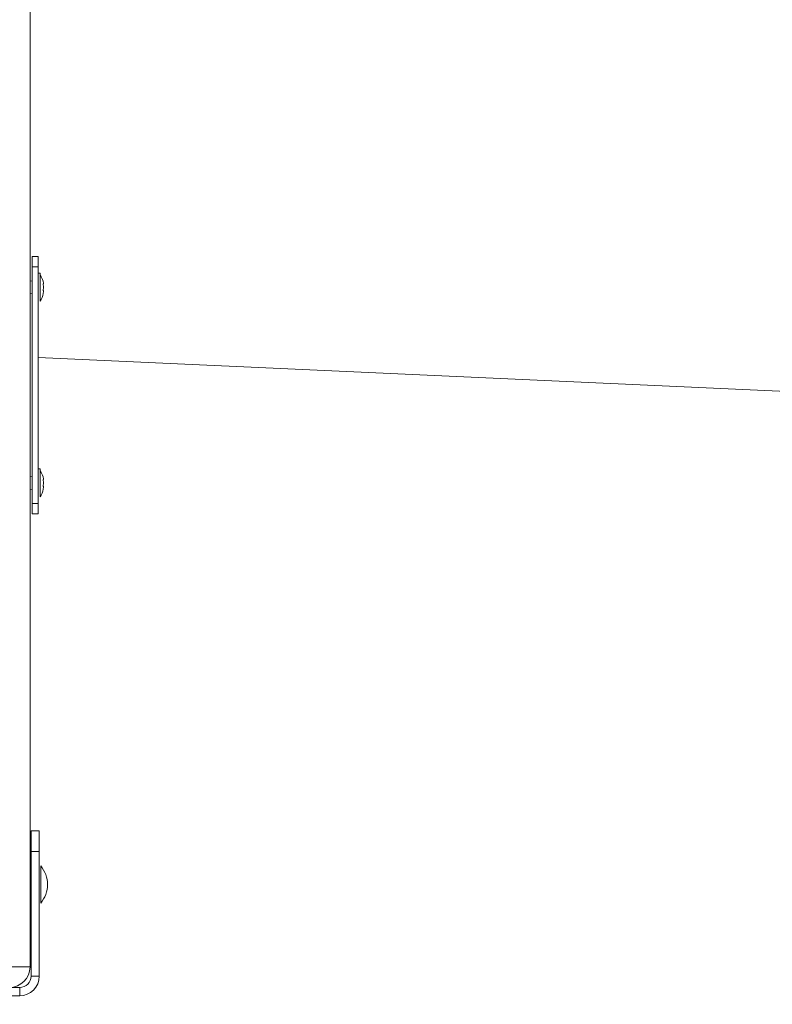
# Model space of a CAD drawing. Units: millimetres. Extents: x 34 to 182, y 24 to 196.
# Drawn here: x 117 to 124, y 139 to 149 of the extents above; entities that cross this region are included whole.
import ezdxf

# ---------------------------------------------------------------- set-up
doc = ezdxf.new("R2010")
doc.units = ezdxf.units.MM
doc.layers.add('THICK_LINE', color=7, linetype='Continuous', lineweight=25)
doc.styles.add('SLDTEXTSTYLE0', font='TXT', dxfattribs={"width": 0.605})
doc.dimstyles.new('SLDDIMSTYLE1', dxfattribs={"dimtxt": 4, "dimasz": 3, "dimexe": 0, "dimexo": 0.0625, "dimgap": 1, "dimtad": 2, "dimdec": 0, "dimlfac": 50, "dimrnd": 1e-09, "dimzin": 12, "dimdsep": 46, "dimtxsty": 'SLDTEXTSTYLE0', "dimsah": 1, "dimcen": 0.09, "dimadec": 0, "dimazin": 3, "dimtfac": 1, "dimtofl": 0, "dimtmove": 0, "dimatfit": 3, "dimfxl": 0, "dimfrac": 2, "dimtolj": 1, "dimtzin": 12, "dimarcsym": 0})

# ---------------------------------------------------------------- blocks, each defined once
blk = doc.blocks.new('_D_9')
at = {"layer": 'THICK_LINE'}
for p, q in [((139.4723, 146.1604), (139.4723, 128.7878)), ((72.946, 140.1255), (72.946, 128.7878)), ((139.4723, 130.7878), (72.946, 130.7878))]:
    blk.add_line(p, q, dxfattribs=at)
for points in [[(72.946, 130.7878), (75.946, 130.2878), (75.946, 131.2878)], [(139.4723, 130.7878), (136.4723, 131.2878), (136.4723, 130.2878)]]:
    blk.add_solid(points, dxfattribs=at)
at = {"layer": 'THICK_LINE', "insert": (101.1981, 135.9441), "char_height": 4, "attachment_point": 1, "style": 'SLDTEXTSTYLE0'}
blk.add_mtext('3326', dxfattribs=at)

msp = doc.modelspace()

# ---------------------------------------------------------------- linework, layer by layer
at = {"color": 7, "linetype": 'Continuous', "lineweight": 18}
for p, q in [((116.8095, 189.0226), (116.8095, 139.6226)), ((116.8895, 146.5226), (116.8295, 146.5226)), ((116.8295, 146.5226), (116.8295, 146.4226)), ((116.8895, 146.5226), (116.8895, 146.4226)), ((116.8295, 146.4226), (116.8295, 144.1226)), ((116.8895, 146.4226), (116.8895, 144.1226)), ((116.9095, 146.3586), (116.8895, 146.3586)), ((116.9095, 146.3586), (116.9095, 146.0866)), ((116.8295, 146.2851), (116.8095, 146.2826)), ((116.9377, 146.2571), (116.9413, 146.2545)), ((116.9413, 146.261), (116.9413, 146.2545)), ((116.9413, 146.229), (116.9413, 146.2162)), ((116.8095, 146.1626), (116.8295, 146.1601)), ((116.9381, 146.1881), (116.9413, 146.1907)), ((116.9413, 146.1907), (116.9413, 146.1842)), ((116.9095, 146.0866), (116.9095, 146.0866)), ((128.7295, 145.0046), (116.8895, 145.5406)), ((116.8895, 145.5406), (128.7295, 145.0046)), ((116.8295, 144.3851), (116.8095, 144.3826)), ((116.9095, 144.4586), (116.8895, 144.4586)), ((116.9095, 144.4586), (116.9095, 144.1866)), ((116.9377, 144.3571), (116.9413, 144.3545)), ((116.9381, 144.2881), (116.9413, 144.2907)), ((116.9413, 144.361), (116.9413, 144.3545)), ((116.9413, 144.329), (116.9413, 144.3162)), ((116.9413, 144.2907), (116.9413, 144.2842)), ((116.8095, 144.2626), (116.8295, 144.2601)), ((116.8295, 144.1226), (116.8295, 144.0226)), ((116.8895, 144.1226), (116.8895, 144.0226)), ((116.9095, 144.1866), (116.9095, 144.1866)), ((116.8895, 144.0226), (116.8295, 144.0226)), ((116.8195, 140.9426), (116.8995, 140.9426)), ((116.8195, 140.7426), (116.8195, 140.9426)), ((116.8995, 140.9426), (116.8995, 140.7426)), ((116.8195, 139.5326), (116.8195, 140.7426)), ((116.8995, 139.5326), (116.8995, 140.7426)), ((116.9139, 140.6026), (116.9139, 140.6026)), ((116.9139, 140.6026), (116.9139, 140.2426)), ((116.8195, 140.5341), (116.8095, 140.5341)), ((116.8095, 140.3111), (116.8195, 140.3111)), ((116.9139, 140.2426), (116.9139, 140.2426)), ((115.3095, 139.4226), (116.7095, 139.4226)), ((115.3095, 139.3426), (116.7095, 139.3426))]:
    msp.add_line(p, q, dxfattribs=at)
at = {"color": 8, "linetype": 'Continuous', "lineweight": 18}
for p, q in [((116.8895, 146.4226), (116.8295, 146.4226)), ((116.9377, 146.2571), (116.9381, 146.2571)), ((116.9377, 144.3571), (116.9381, 144.3571)), ((116.8895, 144.1226), (116.8295, 144.1226)), ((116.8995, 140.7426), (116.8195, 140.7426)), ((116.8195, 140.5341), (116.8095, 140.5329)), ((116.8095, 140.4198), (116.8195, 140.4254)), ((116.8195, 140.4254), (116.8095, 140.4198)), ((116.8095, 140.3111), (116.8195, 140.3123)), ((116.6095, 139.6226), (116.8095, 139.6226)), ((116.8195, 139.5326), (116.8995, 139.5326)), ((116.7095, 139.3426), (116.7095, 139.4226))]:
    msp.add_line(p, q, dxfattribs=at)
at = {"color": 7, "linetype": 'Continuous', "lineweight": 18, "flags": 128}
for points in [[(116.9365, 146.2825), (116.9365, 146.2825), (116.9367, 146.2818), (116.9371, 146.2802), (116.9377, 146.2779), (116.9381, 146.2765)], [(116.9381, 146.2033), (116.9375, 146.201), (116.9369, 146.1978), (116.9366, 146.1947), (116.9365, 146.1919), (116.9367, 146.1897), (116.9372, 146.1884), (116.9378, 146.188), (116.9381, 146.1881)], [(116.9381, 146.1687), (116.9376, 146.1668), (116.937, 146.1645), (116.9366, 146.1631), (116.9365, 146.1627), (116.9367, 146.1634), (116.9371, 146.165), (116.9381, 146.1687)], [(116.9365, 144.3825), (116.9365, 144.3825), (116.9367, 144.3818), (116.9371, 144.3802), (116.9377, 144.3779), (116.9381, 144.3765)], [(116.9381, 144.3033), (116.9375, 144.301), (116.9369, 144.2978), (116.9366, 144.2947), (116.9365, 144.2919), (116.9367, 144.2897), (116.9372, 144.2884), (116.9378, 144.288), (116.9381, 144.2881)], [(116.9381, 144.2687), (116.9376, 144.2668), (116.937, 144.2645), (116.9366, 144.2631), (116.9365, 144.2627), (116.9367, 144.2634), (116.9371, 144.265), (116.9381, 144.2687)]]:
    msp.add_lwpolyline(points, dxfattribs=at)
at = {"color": 7, "linetype": 'Continuous', "lineweight": 18}
for centre, radius, start, end in [((116.7406, 146.2226), 0.2049, 16.99756, 34.48292), ((116.9564, 146.25), 0.02, 158.98637, 203.73013), ((116.764, 146.232), 0.1796, 9.27842, 14.3316), ((116.9287, 146.2422), 0.0176, 44.22965, 57.81462), ((116.8136, 146.2038), 0.1302, 11.19521, 17.04341), ((116.8136, 146.2414), 0.1302, 342.95659, 348.80479), ((116.7337, 146.1919), 0.2049, 329.06465, 351.80239), ((116.9287, 146.203), 0.0176, 302.18538, 315.77035), ((116.764, 146.2132), 0.1796, 345.6684, 350.72158), ((116.7406, 144.3226), 0.2049, 16.99756, 34.48292), ((116.9564, 144.35), 0.02, 158.98637, 203.73013), ((116.764, 144.332), 0.1796, 9.27842, 14.3316), ((116.9287, 144.3422), 0.0176, 44.22965, 57.81462), ((116.8136, 144.3038), 0.1302, 11.19521, 17.04341), ((116.8136, 144.3414), 0.1302, 342.95659, 348.80479), ((116.9287, 144.303), 0.0176, 302.18538, 315.77035), ((116.7337, 144.2919), 0.2049, 329.06465, 351.80239), ((116.764, 144.3132), 0.1796, 345.6684, 350.72158), ((116.6995, 140.4226), 0.28, 0, 40.0052), ((116.6995, 140.4226), 0.28, 319.9948, 0), ((116.6095, 139.6226), 0.2, 270, 0), ((116.7095, 139.5326), 0.19, 270, 0), ((116.7095, 139.5326), 0.11, 270, 0)]:
    msp.add_arc(centre, radius, start, end, dxfattribs=at)

# ---------------------------------------------------------------- dimensions: what is measured, and where the dimension line sits
at = {"layer": 'THICK_LINE'}
dim = msp.add_linear_dim(base=(72.946, 130.7878), p1=(139.4723, 146.1604), p2=(72.946, 140.1255), dimstyle='SLDDIMSTYLE1', dxfattribs=at)
dim.commit()
dim.dimension.update_dxf_attribs({"geometry": '_D_9', "text_midpoint": (106.2092, 130.7878), "dimtype": 160})

doc.saveas('drawing.dxf')
